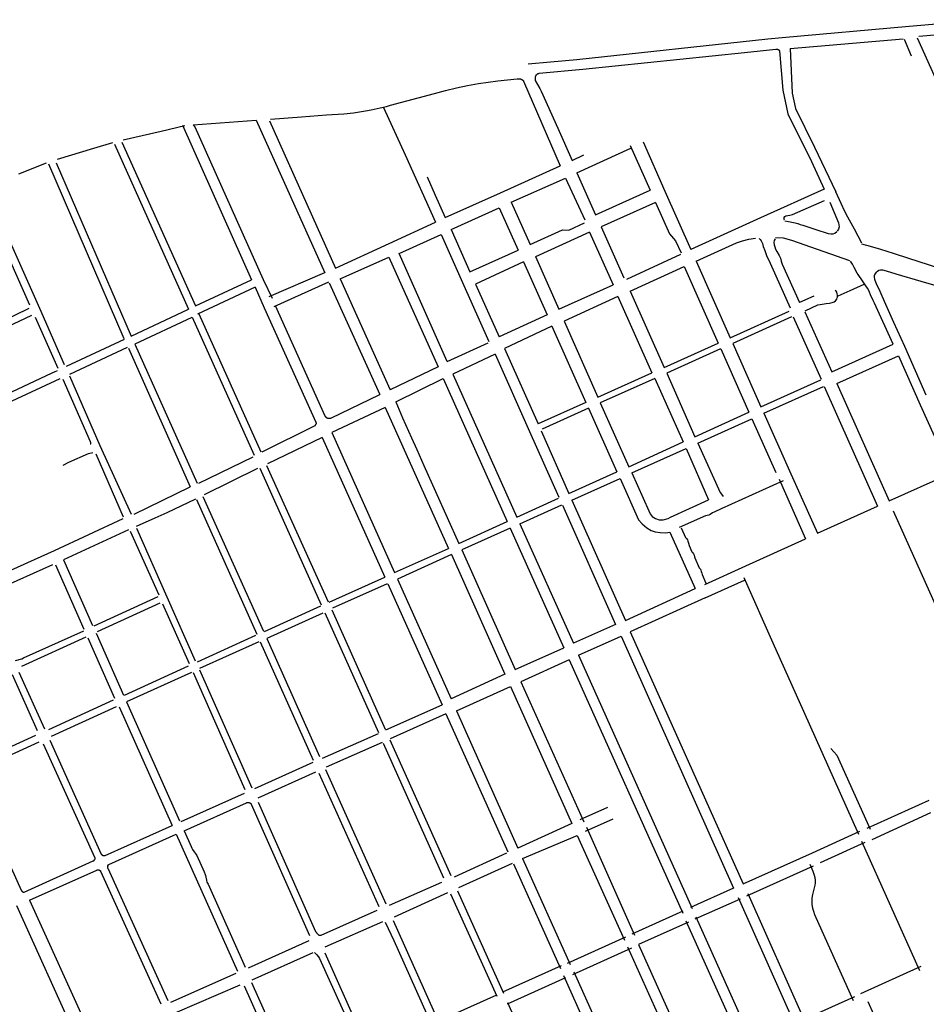
# Model space of a CAD drawing. Units: inches. Extents: x 327185 to 344108, y 4677948 to 4689619.
# Drawn here: x 333387 to 334624, y 4686632 to 4687975 of the extents above; entities that cross this region are included whole.
import ezdxf

# ---------------------------------------------------------------- set-up
doc = ezdxf.new("R2010")
doc.units = ezdxf.units.IN
doc.header["$MEASUREMENT"] = 0
doc.layers.add('Sidewalks', color=7, linetype='Continuous')

msp = doc.modelspace()

# ---------------------------------------------------------------- linework, layer by layer
at = {"layer": 'Sidewalks'}
for p, q in [((334426.9997, 4687951.1591), (334600.1267, 4687966.5618)), ((334437.9201, 4687935.9495), (334592.2768, 4687949.0849)), ((334593.2795, 4687948.7148), (334602.7667, 4687926.1924)), ((334611.0437, 4687950.6986), (334652.3676, 4687858.9042)), ((333623.7125, 4687832.0588), (333709.7504, 4687838.4115)), ((333709.7504, 4687838.4115), (333803.3973, 4687629.9685)), ((333727.7144, 4687837.2379), (333817.6613, 4687636.5092)), ((333609.107, 4687831.2889), (333703.5221, 4687620.5653)), ((333526.2513, 4687808.4453), (333626.8067, 4687585.1007)), ((334237.6482, 4687808.8951), (334267.2218, 4687741.5453)), ((333516.6236, 4687805.7458), (333617.4053, 4687580.5201)), ((334147.2164, 4687766.6694), (334220.491, 4687799.9445)), ((334219.7068, 4687803.8592), (334246.9685, 4687742.64)), ((333437.0467, 4687780.1264), (333539.2528, 4687543.8711)), ((334140.5745, 4687783.2472), (334156.614, 4687790.8767)), ((333426.6386, 4687778.6969), (333529.2409, 4687540.5952)), ((334042.779, 4687739.2044), (334124.3379, 4687776.2164)), ((334147.2164, 4687766.6694), (334172.6283, 4687709.0628)), ((334057.5128, 4687726.221), (334131.3424, 4687759.3821)), ((334131.3424, 4687759.3821), (334157.7115, 4687702.5165)), ((333967.5181, 4687705.7303), (334042.779, 4687739.2044)), ((334172.6283, 4687709.0628), (334246.9685, 4687742.64)), ((334267.2218, 4687741.5453), (334302.5371, 4687661.8812)), ((334484.4751, 4687744.1229), (334397.6786, 4687704.9855)), ((334057.5128, 4687726.221), (334083.1578, 4687668.5679)), ((334254.3211, 4687726.0831), (334180.1474, 4687692.5759)), ((333975.491, 4687689.0192), (334041.1889, 4687718.8646)), ((334041.1889, 4687718.8646), (334066.8931, 4687660.8334)), ((333890.8819, 4687670.0714), (333954.1503, 4687699.2567)), ((334397.6786, 4687704.9855), (334302.5371, 4687661.8812)), ((333975.491, 4687689.0192), (334001.0799, 4687631.2493)), ((334164.2651, 4687685.2984), (334090.4659, 4687652.0851)), ((334164.2651, 4687685.2984), (334196.4186, 4687613.5174)), ((334180.1474, 4687692.5759), (334210.9856, 4687623.3689)), ((333372.1535, 4687675.8083), (333414.0461, 4687581.7259)), ((333904.619, 4687656.2223), (333961.8013, 4687682.4736)), ((333961.8013, 4687682.4736), (333991.0141, 4687616.8233)), ((333401.2, 4687585.743), (333366.4493, 4687664.0309)), ((333817.6613, 4687636.5092), (333890.8819, 4687670.0714)), ((334001.0799, 4687631.2493), (334066.8931, 4687660.8334)), ((333824.2651, 4687621.7248), (333890.394, 4687651.5823)), ((333890.394, 4687651.5823), (333957.7504, 4687501.7157)), ((333970.1398, 4687509.3002), (333904.619, 4687656.2223)), ((334090.4575, 4687652.1041), (334122.3718, 4687580.3342)), ((334215.2302, 4687621.308), (334288.6753, 4687655.5389)), ((334309.6559, 4687645.962), (334355.9883, 4687541.4104)), ((334074.1087, 4687644.8422), (334008.599, 4687614.7624)), ((334074.1087, 4687644.8422), (334106.4745, 4687572.6454)), ((334219.7173, 4687604.8211), (334293.405, 4687638.6884)), ((334293.405, 4687638.6884), (334339.6814, 4687534.3381)), ((333626.8067, 4687585.1007), (333703.5221, 4687620.5653)), ((333719.2677, 4687620.9275), (333731.614, 4687595.2969)), ((333727.2959, 4687597.6714), (333803.3973, 4687630.4236)), ((333824.2651, 4687621.7248), (333892.3494, 4687470.2686)), ((333630.2059, 4687574.1608), (333708.7479, 4687610.9191)), ((333708.1793, 4687610.6529), (333720.6969, 4687582.4899)), ((333734.4283, 4687584.0793), (333808.8673, 4687617.846)), ((333809.311, 4687616.3952), (333878.5267, 4687464.057)), ((333991.0141, 4687616.8233), (334027.0551, 4687536.333)), ((334008.599, 4687614.7624), (334041.123, 4687542.758)), ((334122.3718, 4687580.3342), (334196.4186, 4687613.5174)), ((334219.7173, 4687604.8211), (334266.1665, 4687501.1313)), ((334202.9814, 4687597.5475), (334129.6381, 4687564.0382)), ((334202.9814, 4687597.5475), (334249.4323, 4687493.5387)), ((334470.3993, 4687598.4268), (334450.7804, 4687589.4037)), ((333414.0461, 4687581.7259), (333447.6608, 4687504.8584)), ((333539.2528, 4687543.8711), (333617.4053, 4687580.5201)), ((334355.9883, 4687541.4104), (334436.4555, 4687577.951)), ((333408.4238, 4687569.6016), (333439.2071, 4687500.1638)), ((333544.8428, 4687533.4107), (333622.2529, 4687569.6991)), ((333622.2529, 4687569.6991), (333706.8533, 4687381.3657)), ((333631.5735, 4687574.0366), (333715.8953, 4687385.8849)), ((334106.4745, 4687572.6454), (334041.123, 4687542.758)), ((334439.7602, 4687570.1742), (334359.7551, 4687533.7395)), ((334442.1339, 4687570.0556), (334480.2727, 4687485.0952)), ((334458.156, 4687577.0551), (334494.6973, 4687495.1109)), ((334113.1446, 4687557.3708), (334048.3995, 4687526.6348)), ((334113.1446, 4687557.3708), (334159.4224, 4687453.1915)), ((334129.6381, 4687564.0382), (334175.7594, 4687460.3361)), ((333451.1831, 4687502.6284), (333530.1257, 4687539.6419)), ((333455.756, 4687492.0222), (333534.065, 4687528.6373)), ((333535.3463, 4687527.0982), (333619.8155, 4687338.0626)), ((333544.2696, 4687532.7317), (333629.288, 4687343.0122)), ((333970.1398, 4687509.3002), (334026.2062, 4687534.5146)), ((334048.3995, 4687526.6348), (334094.0888, 4687423.9951)), ((334266.1665, 4687501.1313), (334339.6814, 4687534.3381)), ((334343.082, 4687526.5058), (334269.8457, 4687493.3014)), ((334343.4341, 4687526.3782), (334381.7735, 4687439.8765)), ((334359.7551, 4687533.7395), (334397.9832, 4687447.278)), ((334494.668, 4687495.1765), (334578.4851, 4687532.6102)), ((334593.842, 4687530.1686), (334622.9717, 4687463.7188)), ((334035.5443, 4687518.9975), (333977.6748, 4687491.869)), ((334035.5443, 4687518.9975), (334082.3276, 4687413.8337)), ((334501.717, 4687478.9343), (334585.5234, 4687516.6141)), ((334585.5234, 4687516.6141), (334615.2909, 4687449.8074)), ((333957.7504, 4687501.7157), (333892.3494, 4687470.2686)), ((333249.9981, 4687396.4973), (333442.3218, 4687486.0661)), ((333454.9252, 4687489.3439), (333496.5428, 4687394.3281)), ((333900.0055, 4687454.1342), (333964.8461, 4687485.8343)), ((333964.8461, 4687485.8343), (334051.9167, 4687290.8744)), ((333977.6748, 4687491.869), (334065.2979, 4687296.5815)), ((334175.7594, 4687460.3361), (334249.4323, 4687493.5387)), ((334253.237, 4687485.9214), (334179.0495, 4687452.7379)), ((334253.237, 4687485.9214), (334291.9274, 4687399.3032)), ((334269.8457, 4687493.3014), (334308.1431, 4687406.5224)), ((334397.9832, 4687447.278), (334480.0036, 4687484.2669)), ((334402.0857, 4687438.4762), (334483.619, 4687474.9194)), ((334484.4624, 4687474.9998), (334557.2362, 4687311.7864)), ((334501.7075, 4687478.9558), (334572.9629, 4687318.973)), ((333885.462, 4687446.236), (333812.882, 4687412.1826)), ((333885.462, 4687446.236), (333972.1308, 4687254.187)), ((334159.4224, 4687453.1915), (334094.0888, 4687423.9951)), ((334162.9394, 4687445.4798), (334099.5345, 4687416.8504)), ((334162.9394, 4687445.4798), (334201.7917, 4687358.4467)), ((334179.0495, 4687452.7379), (334218.1015, 4687365.4482)), ((334615.2909, 4687449.8074), (334657.2534, 4687356.6282)), ((334308.1431, 4687406.5224), (334381.7735, 4687439.8765)), ((334311.9395, 4687397.6029), (334385.7419, 4687430.8747)), ((334385.7419, 4687430.8747), (334418.3882, 4687357.6393)), ((334402.0857, 4687438.4762), (334437.2476, 4687359.7545)), ((333799.6576, 4687405.3906), (333725.1526, 4687369.5297)), ((333799.6576, 4687405.3906), (333885.2329, 4687215.0891)), ((333812.882, 4687412.1826), (333898.4603, 4687221.2055)), ((334082.3276, 4687413.8337), (334122.3556, 4687323.8928)), ((334098.173, 4687414.4689), (334136.264, 4687328.8938)), ((333496.5428, 4687394.3281), (333538.9972, 4687301.0215)), ((334218.1015, 4687365.4482), (334291.9274, 4687399.3032)), ((334221.8037, 4687357.1465), (334296.0299, 4687390.3014)), ((334296.0299, 4687390.3014), (334326.7922, 4687320.441)), ((333490.9453, 4687383.1377), (333528.2329, 4687297.3631)), ((333705.131, 4687378.7833), (333631.0103, 4687342.797)), ((333711.3743, 4687363.2889), (333638.5453, 4687327.3026)), ((333714.6036, 4687363.5041), (333798.4261, 4687177.1163)), ((333723.8609, 4687367.1625), (333807.7865, 4687181.4456)), ((334136.264, 4687328.8938), (334201.7917, 4687358.4467)), ((334437.2476, 4687359.7545), (334475.1502, 4687274.7532)), ((334572.9629, 4687318.973), (334657.2534, 4687356.6282)), ((333543.0876, 4687300.8063), (333619.8155, 4687338.0626)), ((334140.3036, 4687319.7927), (334206.0072, 4687349.355)), ((334428.2797, 4687346.1076), (334343.8347, 4687308.1306)), ((334422.761, 4687348.4138), (334459.0134, 4687267.3921)), ((333636.823, 4687324.9354), (333719.7393, 4687141.0508)), ((333628.2116, 4687320.8466), (333710.3773, 4687137.109)), ((334065.2979, 4687296.5815), (334121.9554, 4687322.4925)), ((334069.4907, 4687287.7534), (334126.5581, 4687313.6907)), ((334127.3586, 4687313.0905), (334199.6992, 4687150.476)), ((334140.3036, 4687319.7927), (334213.4788, 4687156.0156)), ((334274.8692, 4687296.5981), (334326.7922, 4687320.441)), ((334475.1162, 4687274.7378), (334557.2362, 4687311.7864)), ((334733.4664, 4686959.3054), (334578.954, 4687304.8994)), ((333434.4286, 4687251.1495), (333528.2329, 4687294.7807)), ((333986.0564, 4687261.0721), (334051.9167, 4687290.8744)), ((334069.4907, 4687287.7534), (334142.5517, 4687124.9741)), ((333535.5527, 4687279.5014), (333446.8607, 4687238.6668)), ((333537.9208, 4687277.7798), (333576.8348, 4687190.6829)), ((333546.3169, 4687281.6534), (333587.8967, 4687188.1198)), ((334056.2742, 4687281.5448), (333990.1778, 4687252.0192)), ((334056.2742, 4687281.5448), (334129.0717, 4687118.5361)), ((334274.0046, 4687276.2757), (334308.2969, 4687199.4208)), ((334377.2905, 4687230.3402), (334459.0134, 4687267.3921)), ((333335.4979, 4687206.9792), (333434.4286, 4687251.1495)), ((333898.4603, 4687221.2055), (333972.1308, 4687254.187)), ((333975.9034, 4687245.8931), (333902.335, 4687212.3731)), ((333975.9034, 4687245.8931), (334048.6803, 4687082.6788)), ((333990.1778, 4687252.0192), (334063.059, 4687088.8173)), ((333431.6847, 4687231.8236), (333341.5259, 4687191.0544)), ((333435.8477, 4687231.561), (333474.7769, 4687144.139)), ((333446.8607, 4687238.6668), (333486.523, 4687148.9868)), ((334321.3844, 4687205.1274), (334377.2905, 4687230.3402)), ((333809.4592, 4687180.7136), (333885.2329, 4687215.0891)), ((333888.3249, 4687205.7042), (333813.836, 4687172.5493)), ((333889.1658, 4687205.6709), (333963.423, 4687040.658)), ((333902.335, 4687212.3731), (333975.529, 4687048.9915)), ((334321.9371, 4687186.5923), (334375.6026, 4687210.6141)), ((334374.8101, 4687214.3647), (334414.2461, 4687125.3076)), ((333488.7367, 4687148.6419), (333576.1211, 4687188.5881)), ((334213.4788, 4687156.0156), (334308.2969, 4687199.4208)), ((333578.4892, 4687179.4121), (333492.727, 4687140.265)), ((333582.0446, 4687178.7547), (333618.2278, 4687097.0071)), ((333587.8967, 4687188.1198), (333626.5635, 4687101.0119)), ((333720.9682, 4687140.8549), (333797.7008, 4687175.6093)), ((334321.9371, 4687186.5923), (334219.6197, 4687140.4449)), ((333724.5205, 4687131.879), (333800.8546, 4687166.1341)), ((333803.2239, 4687166.1916), (333876.568, 4687002.9473)), ((333812.6692, 4687170.3623), (333885.7844, 4687007.5106)), ((334199.6992, 4687150.476), (334142.5517, 4687124.9741)), ((333491.4367, 4687138.3492), (333528.9045, 4687054.174)), ((333629.7322, 4687099.4962), (333709.3852, 4687135.7565)), ((334219.6197, 4687140.4449), (334373.8707, 4686796.7841)), ((333477.1501, 4687133.0785), (333389.5428, 4687092.9838)), ((333479.9959, 4687132.0304), (333516.5713, 4687049.7577)), ((333632.9723, 4687090.9198), (333713.8418, 4687127.0121)), ((333715.1005, 4687126.6204), (333787.3774, 4686965.2932)), ((333724.2936, 4687131.2928), (333795.9147, 4686970.5334)), ((334149.2917, 4687108.505), (334207.4877, 4687134.4561)), ((334207.4877, 4687134.4561), (334360.7646, 4686790.918)), ((334414.2461, 4687125.3076), (334456.0934, 4687032.2157)), ((334063.059, 4687088.8173), (334129.0717, 4687118.5361)), ((334149.2917, 4687108.505), (334304.2248, 4686763.0475)), ((334136.4935, 4687102.1989), (334070.5479, 4687072.3482)), ((334136.4935, 4687102.1989), (334291.3867, 4686756.5892)), ((333376.8387, 4687082.101), (333411.0298, 4687005.9429)), ((333386.1249, 4687085.2451), (333421.094, 4687008.2757)), ((333530.2821, 4687053.9859), (333617.3143, 4687094.0867)), ((333533.1992, 4687045.2379), (333621.7391, 4687085.5348)), ((333623.6945, 4687084.8694), (333694.3791, 4686925.1404)), ((333632.3014, 4687088.4306), (333703.8151, 4686927.3862)), ((334048.6803, 4687082.6788), (333975.5135, 4687048.9844)), ((334070.5479, 4687072.3482), (334156.3636, 4686881.3058)), ((333982.7588, 4687032.8361), (334056.4401, 4687066.0079)), ((334056.4147, 4687065.9964), (334140.0997, 4686878.7937)), ((333426.9284, 4687007.2551), (333515.1128, 4687047.4249)), ((333532.8297, 4687044.661), (333605.2691, 4686882.4293)), ((333886.7068, 4687006.7085), (333963.423, 4687040.658)), ((333430.429, 4686997.9238), (333519.3427, 4687038.5311)), ((333522.8669, 4687038.1177), (333595.3093, 4686876.0719)), ((333968.5627, 4687028.6905), (333892.6251, 4686994.4049)), ((333968.5627, 4687028.6905), (334052.8018, 4686840.2646)), ((333982.7588, 4687032.8361), (334066.4235, 4686845.3018)), ((334456.0934, 4687032.2157), (334531.0527, 4686864.2478)), ((333800.1085, 4686968.1379), (333876.3032, 4687001.6858)), ((333881.6914, 4686989.4642), (333805.3507, 4686955.7112)), ((333882.8896, 4686988.7156), (333965.2904, 4686804.7395)), ((333891.8762, 4686993.2071), (333975.0575, 4686808.0701)), ((333786.7782, 4686961.9994), (333707.26, 4686926.3382)), ((333712.3525, 4686914.0612), (333791.2716, 4686949.4231)), ((333795.3156, 4686947.4767), (333876.7773, 4686765.7078)), ((333886.7957, 4686768.9304), (333804.5901, 4686952.0719)), ((333607.5491, 4686881.5896), (333693.9297, 4686920.4991)), ((334543.0983, 4686872.6212), (334627.5339, 4686910.7893)), ((334151.4791, 4686884.1903), (334189.2293, 4686901.3345)), ((334549.6378, 4686857.2923), (334629.9463, 4686894.0414)), ((334158.7004, 4686868.3259), (334196.3886, 4686885.2668)), ((334140.0997, 4686878.7937), (334066.4235, 4686845.3018)), ((334159.992, 4686873.7238), (334225.6797, 4686726.5165)), ((334468.3343, 4686839.0933), (334533.0443, 4686868.3221)), ((333600.5892, 4686864.3168), (333683.9976, 4686677.6298)), ((334073.0873, 4686831.0598), (334147.5717, 4686862.4863)), ((334147.5717, 4686862.4863), (334211.9161, 4686719.8036)), ((334539.6996, 4686852.9544), (334478.7583, 4686825.1517)), ((334535.0294, 4686854.9518), (334614.2577, 4686678.3754)), ((333980.0977, 4686806.3851), (334051.6615, 4686838.8661)), ((334073.0873, 4686831.0598), (334138.0301, 4686686.7127)), ((334373.8707, 4686796.7841), (334468.3343, 4686839.0933)), ((334058.8796, 4686824.2933), (333985.5164, 4686791.1511)), ((334060.4647, 4686824.0019), (334124.7891, 4686681.2867)), ((334379.0676, 4686780.3143), (334469.59, 4686821.0948)), ((333891.6511, 4686767.5135), (333962.995, 4686798.9374)), ((333984.3311, 4686786.9194), (334047.0681, 4686647.7247)), ((334360.7646, 4686790.918), (334301.8229, 4686764.2139)), ((333970.7843, 4686784.5497), (333897.8556, 4686750.9899)), ((333974.679, 4686783.0263), (334037.7789, 4686643.6182)), ((334308.2113, 4686748.95), (334370.2325, 4686776.1516)), ((334366.8316, 4686778.1048), (334445.2195, 4686602.3986)), ((334380.1857, 4686783.3994), (334458.0524, 4686608.7363)), ((334222.2965, 4686728.4458), (334291.8761, 4686759.8567)), ((333896.6702, 4686746.5889), (333958.6962, 4686607.5335)), ((334295.8302, 4686745.994), (334373.379, 4686574.0825)), ((334309.51, 4686751.7077), (334387.7854, 4686576.8852)), ((333881.8504, 4686744.9533), (333803.4558, 4686710.4131)), ((334299.1798, 4686744.341), (334231.3459, 4686713.8016)), ((333781.6717, 4686718.8836), (333698.7191, 4686681.696)), ((334134.3793, 4686688.6097), (334214.0332, 4686724.5654)), ((334221.477, 4686708.9598), (334140.9238, 4686672.5322)), ((334216.1777, 4686710.6429), (334295.1371, 4686534.8524)), ((334231.3459, 4686713.8016), (334309.0237, 4686540.9669)), ((333704.3365, 4686665.8185), (333787.3784, 4686703.0552)), ((333803.4523, 4686702.4457), (333865.2918, 4686564.4069)), ((334125.5361, 4686684.7117), (334045.8343, 4686648.8834)), ((334534.292, 4686646.9921), (334616.8458, 4686684.3269)), ((333593.4633, 4686635.1717), (333682.4479, 4686674.919)), ((334052.6539, 4686633.1406), (334132.0688, 4686668.879)), ((334128.8688, 4686671.6503), (334209.7387, 4686490.8739)), ((334142.7181, 4686676.5338), (334219.8969, 4686505.0114)), ((333599.2921, 4686620.6894), (333687.8716, 4686659.0415)), ((333957.9178, 4686609.2786), (334037.7418, 4686645.1981)), ((334454.4707, 4686610.8808), (334526.1018, 4686642.9048)), ((334543.6905, 4686636.1946), (334617.8968, 4686471.0572))]:
    msp.add_line(p, q, dxfattribs=at)
for points in [[(334600.1267, 4687966.5618), (334648.1794, 4687970.6883), (334688.5384, 4687974.3192), (334701.7727, 4687975.3366)], [(334774.5355, 4687961.7254), (334726.8066, 4687962.2768), (334699.1759, 4687959.7945), (334613.4653, 4687952.3123)], [(334080.851, 4687915.1439), (334111.0372, 4687917.9584), (334147.0701, 4687921.2531), (334407.5314, 4687949.427), (334426.9997, 4687951.1591)], [(334091.2433, 4687899.3626), (334091.3822, 4687899.5586), (334091.5276, 4687899.7499), (334091.6795, 4687899.9361), (334091.8375, 4687900.1171), (334092.0015, 4687900.2927), (334092.1713, 4687900.4626), (334092.3468, 4687900.6267), (334092.5277, 4687900.7848), (334092.7139, 4687900.9367), (334092.905, 4687901.0823), (334093.101, 4687901.2213), (334093.3015, 4687901.3537), (334093.5064, 4687901.4792), (334093.7154, 4687901.5977), (334093.9283, 4687901.7091), (334094.1448, 4687901.8132), (334094.3647, 4687901.9101), (334094.5878, 4687901.9994), (334094.8137, 4687902.0811), (334095.0423, 4687902.1552), (334095.2732, 4687902.2216), (334095.5062, 4687902.2801), (334155.0584, 4687907.6803), (334375.8953, 4687930.5642), (334418.6182, 4687935.1536), (334418.8181, 4687935.1745), (334419.0186, 4687935.1888), (334419.2194, 4687935.1962), (334419.4204, 4687935.1969), (334419.6213, 4687935.1909), (334419.8218, 4687935.178), (334420.0219, 4687935.1585), (334420.2211, 4687935.1322), (334420.4194, 4687935.0992), (334420.6164, 4687935.0596), (334420.812, 4687935.0133), (334421.0059, 4687934.9605), (334421.1979, 4687934.9013), (334421.3879, 4687934.8355), (334421.5755, 4687934.7634)], [(334421.5755, 4687934.7634), (334421.6711, 4687934.7152), (334421.765, 4687934.6638), (334421.857, 4687934.6091), (334421.9472, 4687934.5513), (334422.0353, 4687934.4905), (334422.1212, 4687934.4267), (334422.205, 4687934.3599), (334422.2863, 4687934.2903), (334422.3653, 4687934.218), (334422.4417, 4687934.143), (334422.5155, 4687934.0654), (334422.5866, 4687933.9853), (334422.6548, 4687933.9029), (334422.7203, 4687933.8181), (334422.7827, 4687933.7311), (334422.8422, 4687933.6421), (334422.8985, 4687933.551), (334422.9517, 4687933.4581), (334423.0017, 4687933.3634), (334423.0484, 4687933.2671), (334423.0917, 4687933.1692), (334423.1317, 4687933.0698), (334423.1682, 4687932.9692), (334423.2013, 4687932.8674), (334423.2308, 4687932.7644), (334423.2568, 4687932.6606), (334427.8345, 4687879.0492), (334434.9191, 4687847.102), (334467.0685, 4687781.7724), (334484.4751, 4687744.1229)], [(334437.9201, 4687935.9495), (334440.7828, 4687875.0703), (334445.1128, 4687853.9823), (334471.1766, 4687801.6442), (334500.2325, 4687740.4944)], [(333892.8204, 4687858.6623), (333952.8272, 4687874.8332), (333967.7156, 4687878.7666), (333982.7049, 4687882.2958), (333997.7843, 4687885.4181), (334012.9425, 4687888.1312), (334039.3044, 4687891.8596), (334065.7841, 4687894.6304), (334066.0949, 4687894.6891), (334066.4074, 4687894.7373), (334066.7214, 4687894.7749), (334067.0365, 4687894.802), (334067.3523, 4687894.8184), (334067.6685, 4687894.8242), (334067.9848, 4687894.8194), (334068.3006, 4687894.804), (334068.6158, 4687894.7779), (334068.9299, 4687894.7413), (334069.2426, 4687894.6941), (334069.5536, 4687894.6364), (334069.8624, 4687894.5683), (334070.1688, 4687894.4898), (334070.4723, 4687894.4011), (334070.7727, 4687894.3023), (334071.0696, 4687894.1934)], [(334071.0696, 4687894.1934), (334071.2629, 4687894.1223), (334071.4537, 4687894.0445), (334071.6415, 4687893.9601), (334071.8264, 4687893.8692), (334072.0079, 4687893.7719), (334072.1859, 4687893.6683), (334072.3602, 4687893.5586), (334072.5306, 4687893.4428), (334072.6968, 4687893.3212), (334072.8587, 4687893.1939), (334073.0161, 4687893.061), (334073.1687, 4687892.9226), (334073.3164, 4687892.7791), (334073.4589, 4687892.6304), (334073.5963, 4687892.4769), (334073.7281, 4687892.3187), (334073.8544, 4687892.156), (334073.9749, 4687891.989), (334074.0895, 4687891.8178), (334074.1981, 4687891.6428), (334124.3379, 4687776.2164)], [(334091.2433, 4687899.3626), (334091.0934, 4687899.0933), (334090.9527, 4687898.8192), (334090.8213, 4687898.5404), (334090.6994, 4687898.2574), (334090.5871, 4687897.9704), (334090.4846, 4687897.6798), (334090.3919, 4687897.3859), (334090.3092, 4687897.0891), (334090.2365, 4687896.7896), (334090.174, 4687896.4878), (334090.1217, 4687896.1841), (334090.0797, 4687895.8789), (334090.048, 4687895.5723), (334090.0267, 4687895.2649), (334090.0157, 4687894.9569), (334090.0152, 4687894.6488), (334090.025, 4687894.3408), (334090.0452, 4687894.0333), (334090.0758, 4687893.7266), (334090.1167, 4687893.4212), (334090.1679, 4687893.1173), (334090.2294, 4687892.8154), (334090.3009, 4687892.5156), (334090.3826, 4687892.2185), (334096.4467, 4687881.3879), (334098.162, 4687877.6745), (334121.0472, 4687827.4278), (334140.5745, 4687783.2472)], [(333729.1233, 4687839.5852), (333771.7283, 4687842.7582), (333805.6271, 4687845.413), (333829.0334, 4687846.9449), (333842.59, 4687848.3236), (333858.7321, 4687850.9082), (333866.6703, 4687852.5349), (333878.5669, 4687855.0066), (333887.4322, 4687857.1348), (333892.8204, 4687858.6623)], [(333883.4154, 4687855.6725), (333912.8367, 4687790.9589), (333954.1503, 4687699.2567)], [(333528.4822, 4687811.3794), (333579.9105, 4687823.4073), (333612.1819, 4687830.868)], [(333623.7125, 4687832.0588), (333626.2485, 4687829.2741), (333719.2677, 4687620.9275)], [(333438.7755, 4687785.0789), (333488.0925, 4687799.8776), (333514.3872, 4687807.9224)], [(333386.0024, 4687765.0717), (333423.8292, 4687779.8638)], [(333942.6896, 4687760.9779), (333953.9004, 4687735.969), (333967.5181, 4687705.7303)], [(334535.7458, 4687670.3078), (334525.6561, 4687689.4728), (334516.4134, 4687706.1284), (334512.4772, 4687713.593), (334507.4323, 4687724.694), (334500.2325, 4687740.4944)], [(334254.2899, 4687726.1529), (334273.5677, 4687683.0231), (334281.6445, 4687673.8256), (334289.0952, 4687657.1756)], [(334430.1401, 4687701.9565), (334429.8287, 4687702.8197), (334429.6045, 4687703.9625), (334429.7664, 4687705.537), (334430.8003, 4687706.8956), (334432.2328, 4687707.9506), (334434.6618, 4687708.3342), (334437.5517, 4687708.51), (334441.2762, 4687709.3892), (334484.8986, 4687728.4903)], [(334491.949, 4687726.2925), (334503.683, 4687698.0324), (334504.3431, 4687695.5548), (334504.6172, 4687692.6377), (334504.1065, 4687689.7606), (334502.1259, 4687686.8914)], [(334430.7505, 4687701.0694), (334435.5337, 4687700.0304), (334440.4291, 4687699.1992), (334444.8636, 4687698.1603), (334448.3265, 4687697.1692), (334451.478, 4687696.1862), (334455.1277, 4687694.8995), (334459.1761, 4687693.6207), (334473.0775, 4687689.0173), (334489.7566, 4687683.6466), (334493.506, 4687683.0872), (334496.4582, 4687683.0872), (334498.8872, 4687684.1341), (334501.665, 4687686.284)], [(334083.1578, 4687668.5679), (334127.592, 4687688.6859), (334135.9136, 4687688.4008), (334157.3043, 4687698.3841)], [(334309.6559, 4687645.962), (334364.9517, 4687670.7535), (334373.0771, 4687673.5418), (334381.6876, 4687675.845), (334390.9045, 4687677.421)], [(334395.6108, 4687676.8213), (334397.2675, 4687675.4387), (334398.4758, 4687673.8723), (334399.4973, 4687671.8103), (334400.1325, 4687669.9401), (334401.3159, 4687666.1918), (334403.2342, 4687660.5334), (334405.875, 4687653.7242), (334410.7579, 4687643.1666), (334438.1371, 4687582.1389)], [(334417.5716, 4687676.3578), (334416.3633, 4687674.1839), (334415.6782, 4687671.4746), (334416.0892, 4687668.094), (334416.8366, 4687665.5685), (334418.1695, 4687662.4196), (334419.9258, 4687659.2067), (334423.0026, 4687653.7162), (334424.6344, 4687650.0558), (334425.7305, 4687645.9239), (334426.8765, 4687641.8319), (334450.5482, 4687589.5459)], [(334417.7637, 4687678.2718), (334428.3146, 4687677.7869), (334439.7316, 4687674.7194), (334519.0418, 4687646.7471)], [(334750.7316, 4687623.9296), (334738.8855, 4687622.6189), (334723.178, 4687621.9475), (334707.5576, 4687622.2672), (334683.9775, 4687624.8966), (334667.2859, 4687628.4931), (334643.0955, 4687635.3024), (334626.7277, 4687640.7929), (334599.6723, 4687649.5203), (334578.7829, 4687656.2577), (334561.4186, 4687661.8841), (334547.7414, 4687665.8881), (334535.7334, 4687669.2928)], [(334578.4851, 4687532.6102), (334553.0354, 4687588.4926), (334550.9676, 4687592.4966), (334547.6916, 4687599.8813), (334546.0349, 4687603.6616), (334543.6931, 4687608.7206), (334542.1983, 4687611.0223), (334536.4683, 4687619.2622), (334530.5141, 4687627.9976), (334529.2311, 4687629.7638), (334525.0582, 4687637.2764), (334522.7787, 4687641.6721), (334521.8569, 4687643.3664), (334520.1005, 4687645.9239)], [(334555.9128, 4687631.634), (334557.0215, 4687632.4891), (334558.7404, 4687633.4802), (334561.1321, 4687634.1195), (334563.9597, 4687634.1195), (334568.9298, 4687632.8807), (334582.2208, 4687628.5091), (334616.3889, 4687618.6708), (334633.4417, 4687613.7476), (334652.5499, 4687607.8015), (334664.6451, 4687604.5887), (334677.1389, 4687601.9353), (334692.1365, 4687599.9293), (334702.0269, 4687598.9063), (334708.6164, 4687598.4747), (334715.1311, 4687598.3229), (334725.6194, 4687598.4588), (334731.4117, 4687598.6586), (334748.6639, 4687599.7934), (334750.4202, 4687599.8414), (334752.5129, 4687599.258)], [(334555.0782, 4687630.8587), (334553.4091, 4687628.3492), (334552.6119, 4687626.1114), (334552.6119, 4687623.9616), (334553.0105, 4687621.2442), (334553.3717, 4687619.8536), (334555.2402, 4687615.6658), (334560.0359, 4687605.2121), (334565.9527, 4687591.2659), (334579.0444, 4687562.79), (334593.842, 4687530.1686)], [(334458.4411, 4687578.2627), (334475.8428, 4687586.1989), (334479.0939, 4687586.9821), (334487.0287, 4687588.2369), (334491.4134, 4687588.8123), (334495.0631, 4687589.3797), (334498.1274, 4687590.3388), (334499.7965, 4687591.7694), (334501.7273, 4687594.2229), (334502.2878, 4687596.1171), (334502.4747, 4687597.0841), (334502.3999, 4687599.5137), (334502.2006, 4687601.5117), (334501.391, 4687603.5897), (334500.6685, 4687604.8205), (334499.4229, 4687606.0193)], [(334503.4587, 4687598.6106), (334519.7891, 4687606.0992), (334538.8475, 4687614.6028)], [(333399.8297, 4687581.5287), (333342.4928, 4687553.7298), (333318.6493, 4687542.9239), (333255.3543, 4687513.1609), (333235.9813, 4687504.0064), (333207.6851, 4687490.8614)], [(333720.6969, 4687582.4899), (333791.1401, 4687426.1494), (333791.1865, 4687426.015), (333791.2282, 4687425.879), (333791.265, 4687425.7416), (333791.297, 4687425.6031), (333791.3242, 4687425.4635), (333791.3464, 4687425.323), (333791.3637, 4687425.1818), (333791.3761, 4687425.0402), (333791.3835, 4687424.8981), (333791.3858, 4687424.7559), (333791.3833, 4687424.6137), (333791.3757, 4687424.4717), (333791.3631, 4687424.3301), (333791.3456, 4687424.1889), (333791.3232, 4687424.0485)], [(333735.3832, 4687585.6942), (333803.3271, 4687434.8896), (333803.4583, 4687434.6905), (333803.5961, 4687434.4959), (333803.7404, 4687434.3061), (333803.8911, 4687434.1212), (333804.0478, 4687433.9416), (333804.2106, 4687433.7673), (333804.3791, 4687433.5986), (333804.5532, 4687433.4357), (333804.7327, 4687433.2788), (333804.9174, 4687433.1279), (333805.1071, 4687432.9834), (333805.3015, 4687432.8454), (333805.5005, 4687432.714), (333805.7038, 4687432.5894), (333805.9111, 4687432.4717), (333806.1224, 4687432.3611), (333806.3372, 4687432.2576), (333806.5554, 4687432.1615), (333806.7767, 4687432.0728), (333807.0009, 4687431.9915)], [(333211.5597, 4687481.8243), (333261.4104, 4687505.3478), (333269.5118, 4687509.2208), (333403.5266, 4687572.1389)], [(333245.4481, 4687406.4749), (333422.711, 4687489.6869), (333431.3416, 4687493.7301), (333434.4788, 4687495.0596), (333438.8095, 4687496.9685)], [(333445.8902, 4687484.9941), (333483.3855, 4687399.8163), (333483.4479, 4687399.6315), (333483.504, 4687399.4448), (333483.5536, 4687399.2562), (333483.5969, 4687399.066), (333483.6336, 4687398.8745), (333483.6638, 4687398.6818), (333483.6874, 4687398.4883), (333483.7044, 4687398.294), (333483.7148, 4687398.0993), (333483.7186, 4687397.9043), (333483.7157, 4687397.7093), (333483.7062, 4687397.5145), (333483.6901, 4687397.3202), (333483.6673, 4687397.1265), (333483.638, 4687396.9337), (333483.6022, 4687396.742), (333483.5598, 4687396.5516), (333483.511, 4687396.3628), (333483.4557, 4687396.1758)], [(333807.0009, 4687431.9915), (333807.3878, 4687431.8993), (333807.7777, 4687431.82), (333808.1699, 4687431.7538), (333808.5641, 4687431.7006), (333808.9599, 4687431.6606), (333809.3568, 4687431.6337), (333809.7543, 4687431.6201), (333810.1521, 4687431.6197), (333810.5497, 4687431.6326), (333810.9466, 4687431.6587), (333811.3425, 4687431.6979), (333811.7368, 4687431.7504), (333878.5267, 4687464.057)], [(333900.0055, 4687454.1342), (333909.3745, 4687432.0572), (333921.6066, 4687404.8649), (333928.6834, 4687389.2707), (333938.4199, 4687367.227), (333986.0564, 4687261.0721)], [(333717.8693, 4687386.0525), (333790.2065, 4687421.8041), (333790.2943, 4687421.8887), (333790.3791, 4687421.9764), (333790.461, 4687422.0668), (333790.5396, 4687422.16), (333790.6151, 4687422.2559), (333790.6872, 4687422.3543), (333790.7559, 4687422.455), (333790.8211, 4687422.5581), (333790.8828, 4687422.6633), (333790.9408, 4687422.7706), (333790.9951, 4687422.8798), (333791.0457, 4687422.9908), (333791.0924, 4687423.1035), (333791.1353, 4687423.2177), (333791.1742, 4687423.3332), (333791.2092, 4687423.4501), (333791.2402, 4687423.5681), (333791.2671, 4687423.687), (333791.2899, 4687423.8069), (333791.3086, 4687423.9274), (333791.3232, 4687424.0485)], [(334311.9395, 4687397.6029), (334342.2997, 4687330.5727), (334345.7929, 4687326.3912), (334346.8056, 4687324.8326)], [(333446.4265, 4687367.8756), (333454.3072, 4687371.7003), (333481.0999, 4687383.5661), (333486.691, 4687385.0631)], [(334221.8037, 4687357.1465), (334245.0958, 4687305.2834), (334247.2582, 4687301.3918), (334249.7913, 4687297.8708), (334254.1779, 4687294.9058), (334259.5106, 4687293.225), (334264.9726, 4687293.0649), (334271.6659, 4687295.0881), (334274.8692, 4687296.5981)], [(334206.0072, 4687349.355), (334231.1848, 4687293.2714), (334235.9421, 4687287.4649), (334242.3057, 4687282.1526), (334248.5595, 4687278.6243), (334253.8728, 4687276.7712), (334260.7925, 4687275.7828), (334268.2682, 4687275.2887), (334274.0046, 4687276.2757)], [(333627.1455, 4687321.3923), (333587.8598, 4687302.7406), (333571.7026, 4687295.5011), (333546.2191, 4687284.1168)], [(334343.8347, 4687308.1306), (334335.1572, 4687304.1704), (334331.8492, 4687302.642), (334328.8669, 4687300.5373), (334326.9622, 4687299.7104), (334322.5914, 4687298.6794), (334286.6508, 4687282.4905)], [(334289.4443, 4687282.4217), (334295.3027, 4687269.1805), (334296.4329, 4687267.4699), (334297.8125, 4687265.772), (334298.429, 4687264.0613), (334299.2069, 4687261.0836), (334300.3664, 4687258.0298), (334304.0798, 4687249.6795), (334305.1806, 4687248.0576), (334306.2961, 4687246.6891), (334307.1033, 4687244.9911), (334307.529, 4687242.875), (334307.8078, 4687241.3925), (334314.0017, 4687227.6949), (334315.5135, 4687225.7942), (334316.1886, 4687224.4764), (334316.6289, 4687222.5377), (334317.2747, 4687220.1935), (334317.8912, 4687218.5969), (334323.0576, 4687206.7747)], [(333381.6714, 4687101.4751), (333390.0136, 4687103.7613), (333392.1695, 4687104.765), (333474.6039, 4687141.9119)], [(333314.1805, 4686957.2744), (333314.3328, 4686957.2214), (333314.4869, 4686957.1737), (333314.6425, 4686957.1311), (333314.7995, 4686957.0937), (333314.9576, 4686957.0617), (333315.1167, 4686957.035), (333315.2766, 4686957.0137), (333315.4371, 4686956.9978), (333315.5981, 4686956.9872), (333315.7594, 4686956.9821), (333315.9207, 4686956.9824), (333316.0819, 4686956.9882), (333316.2428, 4686956.9994), (333316.4033, 4686957.0159), (333316.5631, 4686957.0379), (333408.9878, 4686999.2361)], [(333318.8203, 4686945.9139), (333318.8542, 4686946.0302), (333318.8922, 4686946.1452), (333318.9341, 4686946.2589), (333318.9799, 4686946.371), (333319.0296, 4686946.4815), (333319.0831, 4686946.5902), (333319.1403, 4686946.697), (333319.2012, 4686946.8017), (333319.2657, 4686946.9042), (333319.3337, 4686947.0045), (333319.4051, 4686947.1023), (333319.4799, 4686947.1976), (333319.5579, 4686947.2902), (333319.6391, 4686947.3801), (333319.7234, 4686947.4671), (333319.8107, 4686947.5512), (333319.9008, 4686947.6321), (333319.9936, 4686947.7099), (333413.947, 4686990.3422)], [(333419.052, 4686987.7178), (333489.4708, 4686831.9229), (333489.4987, 4686831.8065), (333489.5226, 4686831.6891), (333489.5426, 4686831.571), (333489.5586, 4686831.4523), (333489.5706, 4686831.3332), (333489.5787, 4686831.2137), (333489.5827, 4686831.094), (333489.5827, 4686830.9742), (333489.5786, 4686830.8545), (333489.5706, 4686830.735), (333489.5586, 4686830.6159), (333489.5425, 4686830.4972), (333489.5225, 4686830.3791), (333489.4986, 4686830.2618), (333489.4707, 4686830.1453), (333489.4389, 4686830.0298), (333489.4033, 4686829.9155), (333489.3639, 4686829.8024)], [(333428.2411, 4686992.3834), (333498.3683, 4686837.2532), (333498.473, 4686837.1147), (333498.5824, 4686836.98), (333498.6963, 4686836.849), (333498.8147, 4686836.7221), (333498.9373, 4686836.5992), (333499.0641, 4686836.4807), (333499.1949, 4686836.3666), (333499.3295, 4686836.257), (333499.4678, 4686836.1521), (333499.6096, 4686836.0521), (333499.7548, 4686835.9569), (333499.9031, 4686835.8668), (333500.0545, 4686835.7818), (333500.2087, 4686835.7021), (333500.3655, 4686835.6277), (333500.5248, 4686835.5588), (333500.6863, 4686835.4953)], [(334493.6567, 4686981.1212), (334501.5397, 4686972.3289), (334546.9639, 4686871.3762)], [(333611.5234, 4686868.8326), (333696.6614, 4686907.3205), (333696.8318, 4686907.3877), (333697.0044, 4686907.449), (333697.179, 4686907.5042), (333697.3554, 4686907.5535), (333697.5334, 4686907.5966), (333697.7128, 4686907.6335), (333697.8934, 4686907.6643), (333698.0749, 4686907.6888), (333698.2572, 4686907.707), (333698.44, 4686907.7189), (333698.6231, 4686907.7245), (333698.8062, 4686907.7238), (333698.9893, 4686907.7168), (333699.1719, 4686907.7034), (333699.354, 4686907.6838), (333699.5354, 4686907.6579), (333699.7157, 4686907.6257), (333699.8948, 4686907.5874)], [(333699.8948, 4686907.5874), (333700.0721, 4686907.543), (333700.2478, 4686907.4925), (333700.4217, 4686907.436), (333700.5935, 4686907.3736), (333700.763, 4686907.3053), (333700.9301, 4686907.2312), (333701.0946, 4686907.1513), (333701.2562, 4686907.0659), (333701.4148, 4686906.9749), (333701.5701, 4686906.8786), (333701.7221, 4686906.7769), (333701.8704, 4686906.6701), (333702.015, 4686906.5582), (333702.1556, 4686906.4415), (333702.2922, 4686906.3199), (333702.4245, 4686906.1938), (333702.5523, 4686906.0631), (333702.6756, 4686905.9281), (333702.7942, 4686905.789), (333702.9079, 4686905.6459), (333703.0166, 4686905.4989), (333782.3659, 4686726.2416)], [(333712.3525, 4686907.9228), (333790.7293, 4686731.5322), (333791.071, 4686731.0403), (333791.4283, 4686730.5598), (333791.801, 4686730.0911), (333792.1887, 4686729.6346), (333792.591, 4686729.191), (333793.0073, 4686728.7606), (333793.4374, 4686728.3439), (333793.8808, 4686727.9413), (333794.3369, 4686727.5533), (333794.8054, 4686727.1802), (333795.2857, 4686726.8225), (333795.3604, 4686726.7804), (333795.4365, 4686726.7407), (333795.5138, 4686726.7035), (333795.5923, 4686726.6689), (333795.6719, 4686726.6369), (333795.7525, 4686726.6076), (333795.8341, 4686726.5809), (333795.9164, 4686726.5569), (333795.9996, 4686726.5356), (333796.0833, 4686726.5171), (333796.1677, 4686726.5014), (333796.2525, 4686726.4885), (333796.3377, 4686726.4783), (333796.4232, 4686726.471)], [(333500.6863, 4686835.4953), (333500.8508, 4686835.4371), (333501.0172, 4686835.3847), (333501.1853, 4686835.338), (333501.3549, 4686835.2971), (333501.5258, 4686835.2621), (333501.6979, 4686835.2331), (333501.8708, 4686835.2099), (333502.0444, 4686835.1928), (333502.2185, 4686835.1816), (333502.3929, 4686835.1765), (333502.5674, 4686835.1774), (333502.7417, 4686835.1843), (333502.9157, 4686835.1972), (333503.0891, 4686835.2161), (333503.2618, 4686835.2409), (333503.4335, 4686835.2717), (333503.6041, 4686835.3084), (333503.7733, 4686835.351), (333503.9409, 4686835.3994), (333595.3093, 4686876.0719)], [(333611.5234, 4686868.8326), (333620.9694, 4686847.5352), (333622.0623, 4686845.0806), (333622.741, 4686843.2556), (333628.7232, 4686835.1436), (333638.6169, 4686812.8971), (333640.1124, 4686809.5209), (333640.5611, 4686807.9058), (333641.0672, 4686805.5334), (333641.815, 4686801.4728), (333642.5283, 4686798.9817), (333643.9893, 4686796.0709), (333694.4576, 4686682.8577)], [(333355.6648, 4686862.3052), (333389.2406, 4686787.8466), (333389.3384, 4686787.6804), (333389.442, 4686787.5178), (333389.5512, 4686787.3588), (333389.6659, 4686787.2038), (333389.7859, 4686787.0529), (333389.9112, 4686786.9063), (333390.0415, 4686786.7642), (333390.1767, 4686786.6267), (333390.3167, 4686786.494), (333390.4612, 4686786.3664), (333390.6101, 4686786.2438), (333390.7632, 4686786.1266), (333390.9203, 4686786.0147), (333391.0812, 4686785.9085), (333391.2457, 4686785.8079), (333391.4137, 4686785.7132), (333391.5849, 4686785.6244), (333391.759, 4686785.5416), (333391.936, 4686785.4651), (333392.1155, 4686785.3947), (333392.2974, 4686785.3307), (333392.4815, 4686785.2731), (333392.6674, 4686785.2219), (333392.855, 4686785.1773), (333393.044, 4686785.1393)], [(333507.2663, 4686821.172), (333507.3175, 4686821.3078), (333507.3732, 4686821.4419), (333507.4334, 4686821.574), (333507.498, 4686821.704), (333507.567, 4686821.8318), (333507.6402, 4686821.9571), (333507.7177, 4686822.0799), (333507.7992, 4686822.2), (333507.8847, 4686822.3173), (333507.9742, 4686822.4317), (333508.0674, 4686822.5429), (333508.1644, 4686822.651), (333508.2649, 4686822.7557), (333508.3689, 4686822.857), (333508.4763, 4686822.9547), (333508.5869, 4686823.0487), (333508.7006, 4686823.139), (333508.8173, 4686823.2253), (333600.5892, 4686864.3168)], [(333393.044, 4686785.1393), (333487.5004, 4686827.789), (333487.6108, 4686827.8419), (333487.7194, 4686827.8986), (333487.8259, 4686827.9589), (333487.9303, 4686828.0229), (333488.0324, 4686828.0904), (333488.1322, 4686828.1613), (333488.2294, 4686828.2357), (333488.3241, 4686828.3133), (333488.416, 4686828.3941), (333488.5051, 4686828.478), (333488.5913, 4686828.565), (333488.6745, 4686828.6548), (333488.7545, 4686828.7475), (333488.8313, 4686828.8428), (333488.9048, 4686828.9407), (333488.9749, 4686829.0411), (333489.0415, 4686829.1438), (333489.1045, 4686829.2488), (333489.1639, 4686829.3558), (333489.2196, 4686829.4648), (333489.2715, 4686829.5757), (333489.3196, 4686829.6882), (333489.3639, 4686829.8024)], [(333400.324, 4686774.3197), (333492.3784, 4686815.4324), (333492.5103, 4686815.488), (333492.644, 4686815.5389), (333492.7794, 4686815.5852), (333492.9164, 4686815.6268), (333493.0547, 4686815.6635), (333493.1941, 4686815.6955), (333493.3347, 4686815.7226), (333493.476, 4686815.7448), (333493.6181, 4686815.7621), (333493.7607, 4686815.7745), (333493.9036, 4686815.782), (333494.0467, 4686815.7844), (333494.1897, 4686815.7819), (333494.3327, 4686815.7745), (333494.4752, 4686815.7621), (333494.6173, 4686815.7448), (333494.7586, 4686815.7225), (333494.8992, 4686815.6954), (333495.0386, 4686815.6634), (333495.1769, 4686815.6266), (333495.3139, 4686815.585)], [(333495.3139, 4686815.585), (333495.4456, 4686815.5401), (333495.5757, 4686815.4907), (333495.704, 4686815.437), (333495.8305, 4686815.379), (333495.955, 4686815.3167), (333496.0772, 4686815.2503), (333496.1972, 4686815.1798), (333496.3148, 4686815.1053), (333496.4297, 4686815.0269), (333496.542, 4686814.9447), (333496.6514, 4686814.8587), (333496.7578, 4686814.7691), (333496.8612, 4686814.6759), (333496.9614, 4686814.5794), (333497.0582, 4686814.4794), (333497.1517, 4686814.3763), (333497.2416, 4686814.2701), (333497.3279, 4686814.161), (333497.4104, 4686814.0489), (333497.4891, 4686813.9342), (333497.564, 4686813.8169), (333579.7102, 4686633.0418)], [(333507.2663, 4686821.172), (333507.2131, 4686821.0187), (333507.1653, 4686820.8637), (333507.1228, 4686820.7072), (333507.0857, 4686820.5493), (333507.054, 4686820.3902), (333507.0279, 4686820.2301), (333507.0073, 4686820.0692), (333506.9922, 4686819.9077), (333506.9827, 4686819.7457), (333506.9787, 4686819.5836), (333506.9804, 4686819.4213), (333506.9876, 4686819.2593), (333507.0004, 4686819.0976), (333507.0188, 4686818.9364), (333507.0427, 4686818.776), (333507.0721, 4686818.6164), (333507.107, 4686818.458), (333507.1473, 4686818.3009), (333507.193, 4686818.1452), (333589.0081, 4686637.3016)], [(334464.7186, 4686823.2523), (334468.7453, 4686813.9916), (334470.8441, 4686808.581), (334471.5633, 4686805.4258), (334472.033, 4686801.1176), (334472.1064, 4686797.4683), (334471.7101, 4686794.8454), (334468.393, 4686782.0854), (334467.6591, 4686777.1183), (334467.6004, 4686773.5323), (334467.6535, 4686768.5698), (334468.5533, 4686763.4172), (334469.758, 4686759.1378), (334471.3725, 4686754.7536), (334523.7963, 4686637.4909)], [(333400.324, 4686774.3197), (333481.7214, 4686595.1924), (333481.9689, 4686594.8582), (333482.2276, 4686594.5327), (333482.4971, 4686594.216), (333482.7771, 4686593.9086), (333483.0673, 4686593.6109), (333483.3674, 4686593.3231), (333483.6771, 4686593.0456), (333483.9959, 4686592.7787), (333484.3236, 4686592.5227), (333484.6597, 4686592.2779), (333485.0039, 4686592.0446), (333485.3558, 4686591.823), (333485.7149, 4686591.6135)], [(333382.7157, 4686767.2165), (333464.2495, 4686586.9608), (333464.3433, 4686586.6577), (333464.4268, 4686586.3517), (333464.5001, 4686586.0431), (333464.5628, 4686585.7322), (333464.6151, 4686585.4193), (333464.6569, 4686585.1048), (333464.688, 4686584.7892), (333464.7086, 4686584.4726), (333464.7184, 4686584.1556), (333464.7176, 4686583.8384), (333464.7061, 4686583.5214), (333464.6839, 4686583.2049), (333464.6512, 4686582.8894), (333464.6078, 4686582.5752), (333464.5539, 4686582.2626), (333464.4895, 4686581.952), (333464.4147, 4686581.6437), (333464.3295, 4686581.3382), (333464.2341, 4686581.0356), (333464.1286, 4686580.7365)], [(333796.4232, 4686726.471), (333796.6183, 4686726.4824), (333796.8129, 4686726.5005), (333797.0067, 4686726.5252), (333797.1996, 4686726.5566), (333797.3913, 4686726.5946), (333797.5816, 4686726.6391), (333797.7702, 4686726.6901), (333797.957, 4686726.7476), (333798.1417, 4686726.8114), (333874.8235, 4686760.7428)], [(333885.6603, 4686744.1845), (333897.6307, 4686719.4081), (333949.8907, 4686602.4033)], [(333789.3688, 4686702.8753), (333791.9262, 4686700.2066), (333794.6756, 4686697.2272), (333795.9963, 4686694.979), (333855.3921, 4686563.2555)], [(333693.1017, 4686657.4925), (333849.4195, 4686308.5022), (333849.4484, 4686308.3814), (333849.4732, 4686308.2597), (333849.4939, 4686308.1372), (333849.5106, 4686308.0141), (333849.5231, 4686307.8905), (333849.5315, 4686307.7665), (333849.5357, 4686307.6424), (333849.5359, 4686307.5182), (333849.5318, 4686307.394), (333849.5237, 4686307.2701), (333849.5114, 4686307.1465)], [(333860.6084, 4686312.1979), (333860.5105, 4686312.2537), (333860.4145, 4686312.3127), (333860.3205, 4686312.3748), (333860.2287, 4686312.44), (333860.139, 4686312.5083), (333860.0517, 4686312.5795), (333859.9668, 4686312.6535), (333859.8844, 4686312.7304), (333859.8046, 4686312.8099), (333859.7275, 4686312.892), (333859.6532, 4686312.9767), (333859.5817, 4686313.0638), (333859.5132, 4686313.1532), (333859.4477, 4686313.2449), (333859.3853, 4686313.3386), (333859.326, 4686313.4344), (333859.2699, 4686313.5322), (333859.2171, 4686313.6317), (333859.1677, 4686313.7329), (333703.5617, 4686661.7523)], [(334052.606, 4686634.9877), (334139.9396, 4686439.4062), (334140.0195, 4686439.3081), (334140.1027, 4686439.2127), (334140.189, 4686439.1202), (334140.2783, 4686439.0305), (334140.3706, 4686438.9439), (334140.4656, 4686438.8604), (334140.5635, 4686438.7801), (334140.6639, 4686438.7031), (334140.7668, 4686438.6294), (334140.8721, 4686438.5593), (334140.9797, 4686438.4926), (334141.0895, 4686438.4296), (334141.2013, 4686438.3703), (334141.315, 4686438.3147), (334141.4304, 4686438.263), (334141.5476, 4686438.2151), (334141.6663, 4686438.1711), (334141.7863, 4686438.1311), (334141.9077, 4686438.0951)]]:
    msp.add_lwpolyline(points, dxfattribs=at)

doc.saveas('drawing.dxf')
